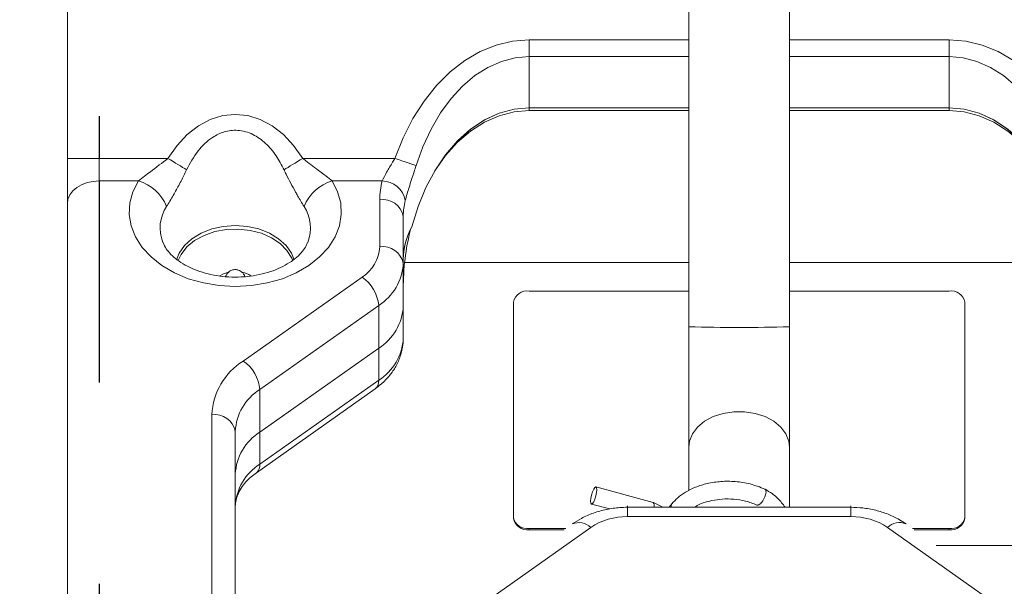
# Model space of a CAD drawing. Extents: x 0.3 to 10.6, y 0 to 7.8.
# Drawn here: x 5 to 5.5, y 4.8 to 5.1 of the extents above; entities that cross this region are included whole.
import ezdxf

# ---------------------------------------------------------------- set-up
doc = ezdxf.new("R2010")
doc.units = 0
doc.header["$MEASUREMENT"] = 0
doc.linetypes.add('CENTER', pattern=[2, 1.25, -0.25, 0.25, -0.25])
doc.layers.get('0').update_dxf_attribs({"color": 1, "linetype": 'CONTINUOUS'})
doc.layers.get('Defpoints').update_dxf_attribs({"linetype": 'CONTINUOUS'})
doc.layers.add('DIM', color=4, linetype='CONTINUOUS')
doc.layers.add('OBJ', color=7, linetype='CONTINUOUS')
doc.styles.get("Standard").update_dxf_attribs({"font": 'simplex.shx'})
doc.dimstyles.get("Standard").update_dxf_attribs({"dimtxt": 0.18, "dimasz": 0.18, "dimexe": 0.18, "dimexo": 0.0625, "dimgap": 0.09, "dimtad": 0, "dimtih": 1, "dimtoh": 1, "dimdec": 4, "dimzin": 0, "dimdsep": 46, "dimtxsty": 'Standard', "dimcen": 0.09, "dimadec": 0, "dimazin": 0, "dimtfac": 1, "dimtdec": 4, "dimtofl": 0, "dimtmove": 0, "dimatfit": 3, "dimfxl": 0, "dimtolj": 1, "dimtzin": 0, "dimarcsym": 0})

# ---------------------------------------------------------------- blocks, each defined once
blk = doc.blocks.new('*D19')
at = {"layer": 'Defpoints', "color": 0}
for p in [(5.403906684227621, 6.401974635013532), (3.285328832711602, 3.014207445024195), (4.890595942477169, 3.014207445024195)]:
    blk.add_point(p, dxfattribs=at)
at = {"layer": 'DIM', "color": 0, "lineweight": -2}
for p, q in [((5.341406684227621, 6.401974635013532), (3.105328832711602, 6.401974635013532)), ((3.285328832711602, 6.221974635013533), (3.285328832711602, 4.726775845647105)), ((3.285328832711602, 3.194207445024195), (3.285328832711602, 4.146775845647105)), ((4.828095942477169, 3.014207445024195), (3.105328832711602, 3.014207445024195))]:
    blk.add_line(p, q, dxfattribs=at)
at = {"layer": 'DIM', "color": 0}
for points in [[(3.315328832711602, 6.221974635013533), (3.255328832711602, 6.221974635013533), (3.285328832711602, 6.401974635013532)], [(3.255328832711602, 3.194207445024195), (3.315328832711602, 3.194207445024195), (3.285328832711602, 3.014207445024195)]]:
    blk.add_solid(points, dxfattribs=at)
at = {"layer": 'DIM', "color": 0, "insert": (3.285328832711602, 4.436775845647105), "char_height": 0.18, "attachment_point": 5}
blk.add_mtext('\\A1;   ', dxfattribs=at)

msp = doc.modelspace()

# ---------------------------------------------------------------- hatches: boundary and pattern name
h = msp.add_hatch()
h.set_pattern_fill('ANSI31', color=256, style=0)
h.set_pattern_definition([(45, (0.004434284314101422, 0.2724442546737751), (-0.08838834764831843, 0.08838834764831845), [])])
edge = h.paths.add_edge_path()
edge.add_spline(control_points=[(2.661529318616057, 2.774549767318792), (2.687096285475654, 2.799014696778779), (2.738206830048661, 2.847922174717281), (2.601844424301514, 2.906661765473854), (2.755485107925685, 2.949179940206716), (2.667358467940843, 2.988972349374793), (2.611471321729499, 3.014207445024196)], knot_values=[-0.3444455739720658, -0.3444455739720658, -0.3444455739720658, -0.3444455739720658, -0.2625973252721405, -0.1808239529024629, -0.114672869589847, 0, 0, 0, 0], degree=3, periodic=0)
edge.add_line((2.611471321630226, 3.014207445091449), (0.9543515853914759, 3.014207445113867))
edge.add_spline(control_points=[(0.9543515853914759, 3.014207445113867), (1.01023873160282, 2.988972349464464), (1.098365371587661, 2.949179940296386), (0.9447246879634902, 2.906661765563527), (1.081087093710637, 2.847922174806953), (1.029976549137631, 2.799014696868451), (1.004409582278034, 2.774549767408463)], knot_values=[0, 0, 0, 0, 0.1146728695898468, 0.1808239529024625, 0.2625973252721401, 0.3444455739720652, 0.3444455739720652, 0.3444455739720652, 0.3444455739720652], degree=3, periodic=0)
edge.add_line((1.004409582278034, 2.774549767408463), (2.661529318662889, 2.774549767386045))
edge = h.paths.add_edge_path()
edge.add_spline(control_points=[(6.199182810858147, 2.774549767318792), (6.224749777717744, 2.799014696778779), (6.27586032229075, 2.847922174717282), (6.139497916543605, 2.906661765473853), (6.293138600167772, 2.949179940206714), (6.205011960182933, 2.988972349374792), (6.149124813971589, 3.014207445024195)], knot_values=[-0.344445573972064, -0.344445573972064, -0.344445573972064, -0.344445573972064, -0.262597325272139, -0.1808239529024619, -0.114672869589847, 0, 0, 0, 0], degree=3, periodic=0)
edge.add_line((6.149124813872316, 3.014207445091448), (4.773334107595767, 3.014207445091448))
edge.add_spline(control_points=[(4.773334107695041, 3.014207445024195), (4.829221253906384, 2.988972349374792), (4.917347893891225, 2.949179940206714), (4.763707210267057, 2.906661765473853), (4.900069616014203, 2.847922174717282), (4.848959071441195, 2.799014696778779), (4.823392104581599, 2.774549767318792)], knot_values=[0, 0, 0, 0, 0.114672869589847, 0.1808239529024619, 0.262597325272139, 0.344445573972064, 0.344445573972064, 0.344445573972064, 0.344445573972064], degree=3, periodic=0)
edge.add_line((4.82339210462843, 2.774549767386045), (6.199182810904979, 2.774549767386045))
edge = h.paths.add_edge_path()
edge.add_line((9.989404884772801, 2.774549767408463), (10.22972037813258, 2.774549767408463))
edge.add_line((10.22972037813258, 2.774549767408463), (10.22972037813258, 6.954375196904616))
edge.add_spline(control_points=[(10.22972037813258, 6.954375196904616), (10.20239749410575, 6.985425522177318), (10.14582338462606, 7.04971758225533), (10.05198998202825, 6.916146226004365), (10.00900087206534, 6.988549544281955), (9.989404884772801, 7.021553588937195)], knot_values=[-0.3003689097652434, -0.3003689097652434, -0.3003689097652434, -0.3003689097652434, -0.1991452291466643, -0.09077758025447946, 0, 0, 0, 0], degree=3, periodic=0)
edge.add_line((9.9894048847728, 7.021553588937195), (9.9894048847728, 3.014207445113867))
edge.add_line((9.9894048847728, 3.014207445113866), (8.448204081887875, 3.014207445091448))
edge.add_spline(control_points=[(8.448204081987148, 3.014207445024195), (8.504091228198492, 2.988972349374791), (8.592217868183333, 2.949179940206713), (8.438577184559163, 2.906661765473855), (8.574939590306307, 2.847922174717281), (8.523829045733304, 2.799014696778779), (8.498262078873706, 2.774549767318792)], knot_values=[0, 0, 0, 0, 0.114672869589847, 0.1808239529024632, 0.2625973252721414, 0.3444455739720664, 0.3444455739720664, 0.3444455739720664, 0.3444455739720664], degree=3, periodic=0)
edge.add_line((8.498262078920538, 2.774549767386045), (9.989404884772801, 2.774549767408463))

# ---------------------------------------------------------------- linework, layer by layer
at = {"layer": 'OBJ', "linetype": 'CENTER', "ltscale": 0.07500000000000001}
for p, q in [((5.06289487080263, 5.210283038157934), (5.06289487080263, 4.989310954179638)), ((5.06289487080263, 4.97811503907136), (5.06289487080263, 4.628757974873977))]:
    msp.add_line(p, q, dxfattribs=at)
at = {"layer": 'OBJ', "linetype": 'Continuous', "lineweight": 15}
for p, q in [((5.047061507044333, 4.989310954179638), (5.047061507044333, 5.194226450311673)), ((5.355394838484711, 5.104707443331771), (5.355394838484711, 4.90578317465523)), ((5.40539485865799, 4.90578317465523), (5.40539485865799, 5.104707443331771)), ((5.276228166358196, 5.04806787541467), (5.276228166358196, 5.039818264048218)), ((5.276228166358196, 5.04806787541467), (5.355394838484711, 5.04806787541467)), ((5.40539485865799, 5.04806787541467), (5.484561518562423, 5.04806787541467)), ((5.484561518562423, 5.04806787541467), (5.484561518562423, 5.039818264048218)), ((5.276228166358196, 5.014387535603941), (5.276228166358196, 5.039818264048218)), ((5.355394838484711, 5.039818264048218), (5.276228166358196, 5.039818264048218)), ((5.484561518562423, 5.039818264048218), (5.40539485865799, 5.039818264048218)), ((5.484561518562423, 5.014387535603941), (5.484561518562423, 5.039818264048218)), ((5.355394838484711, 5.014387535603941), (5.276228166358196, 5.014387535603941)), ((5.276228166358196, 5.012993925036382), (5.276228166358196, 5.014387535603941)), ((5.276228166358196, 5.012993925036382), (5.355394838484711, 5.012993925036382)), ((5.484561518562423, 5.014387535603941), (5.40539485865799, 5.014387535603941)), ((5.40539485865799, 5.012993925036382), (5.484561518562423, 5.012993925036382)), ((5.484561518562423, 5.012993925036382), (5.484561518562423, 5.014387535603941)), ((5.047061507044333, 4.989310954179638), (5.06289487080263, 4.989310954179638)), ((5.047061507044333, 4.966919197295569), (5.047061507044333, 4.989310954179638)), ((5.06289487080263, 4.989310954179638), (5.096955659551716, 4.989310954179638)), ((5.06289487080263, 4.989310954179638), (5.06289487080263, 4.97811503907136)), ((5.163834055855663, 4.989310954179638), (5.209619780268401, 4.989310954179638)), ((5.06289487080263, 4.97811503907136), (5.082319717516256, 4.97811503907136)), ((5.178469997891122, 4.97811503907136), (5.20324088062466, 4.97811503907136)), ((5.202061498693427, 4.945412539075653), (5.202061498693427, 4.96879973557143)), ((5.047061507044333, 4.612924708892329), (5.047061507044333, 4.966919197295569)), ((5.213728159474721, 4.960550124204978), (5.213728159474721, 4.937163025485848)), ((5.213728159474721, 4.915949794987343), (5.213728159474721, 4.937163025485848)), ((5.214410249372937, 4.937628149001592), (5.355394838484711, 4.937628149001592)), ((5.40539485865799, 4.937628149001592), (5.546379447769763, 4.937628149001592)), ((5.134349165356523, 4.888745887026985), (5.193274702421469, 4.930412623467069)), ((5.355394838484711, 4.923486027928137), (5.276144836209722, 4.923486027928137)), ((5.484644848710897, 4.923486027928137), (5.40539485865799, 4.923486027928137)), ((5.201524313787921, 4.916329657265807), (5.142598727834651, 4.874663018602373)), ((5.201524313787921, 4.8951164267673), (5.201524313787921, 4.916329657265807)), ((5.213728159474721, 4.900039872113462), (5.213728159474721, 4.915949794987343)), ((5.268394839071684, 4.918005940123468), (5.268394839071684, 4.811114943826267)), ((5.492394845848935, 4.811114943826267), (5.492394845848935, 4.918005940123468)), ((5.40539485865799, 4.846065500074458), (5.40539485865799, 4.90578317465523)), ((5.201524313787921, 4.8951164267673), (5.142598727834651, 4.853449788103866)), ((5.201524313787921, 4.879206601670068), (5.201524313787921, 4.8951164267673)), ((5.142598727834651, 4.837539865229987), (5.201524313787921, 4.879206601670068)), ((5.140868667820452, 4.833319922868009), (5.199794204885396, 4.874986561531443)), ((5.142598727834651, 4.853449788103866), (5.142598727834651, 4.874663018602373)), ((5.118728172478232, 4.768635878992493), (5.118728172478232, 4.862079261748784)), ((5.130394833259528, 4.85382965038233), (5.130394833259528, 4.760386267626041)), ((5.142598727834651, 4.837539865229987), (5.142598727834651, 4.853449788103866)), ((5.355394862928874, 4.846065500074458), (5.355394862928874, 4.824470940647762)), ((5.40539485865799, 4.816164912155267), (5.40539485865799, 4.846065500074458)), ((5.337786950781421, 4.818591728564922), (5.309356556989535, 4.826236591361926)), ((5.307084423237416, 4.817786733419851), (5.31620867116666, 4.815333223985224)), ((5.342598026314578, 4.816164912155267), (5.337819534849451, 4.818580777580317)), ((5.347134422798627, 4.818093165435478), (5.345683808445138, 4.816164912155267)), ((5.325006491755708, 4.816164912155267), (5.325006491755708, 4.816830673353227)), ((5.435783180942831, 4.816164912155267), (5.325006491755708, 4.816164912155267)), ((5.325006491755708, 4.811527365728599), (5.325006491755708, 4.816164912155267)), ((5.435783180942831, 4.816830673353227), (5.435783180942831, 4.816164912155267)), ((5.435783180942831, 4.811527365728599), (5.435783180942831, 4.816164912155267)), ((5.268394839071684, 4.811114943826267), (5.268394839071684, 4.810525643967242)), ((5.435783180942831, 4.811527365728599), (5.325006491755708, 4.811527365728599)), ((5.492394845848935, 4.811114943826267), (5.492394845848935, 4.810525643967242)), ((5.306739564999027, 4.806177125312812), (5.20587791682806, 4.73485717587362)), ((5.276144836209722, 4.805634856021598), (5.294381843312037, 4.805634856021598)), ((5.276144836209722, 4.805634856021598), (5.276144836209722, 4.805045556162574)), ((5.276144836209722, 4.805045556162574), (5.293548517383135, 4.805045556162574)), ((5.554911768092559, 4.73485717587362), (5.454050119921593, 4.806177125312812)), ((5.466407853830663, 4.805634856021598), (5.484644848710897, 4.805634856021598)), ((5.467241179759565, 4.805045556162574), (5.484644848710897, 4.805045556162574)), ((5.484644848710897, 4.805634856021598), (5.484644848710897, 4.805045556162574)), ((5.6220523524788, 4.797280916971458), (5.478222157350821, 4.797280916971458))]:
    msp.add_line(p, q, dxfattribs=at)
at = {"layer": 'OBJ', "linetype": 'Continuous', "lineweight": 15, "flags": 128}
for points in [[(5.209619780268401, 4.989310954179638), (5.213664555765032, 4.999509449699081), (5.218486851168574, 5.009007962193676), (5.224026827170299, 5.017688279695685), (5.230215600121511, 5.025442554562085), (5.236976219800033, 5.032174476794344), (5.244224671620854, 5.037800349581559), (5.251870903290934, 5.042250164843582), (5.259819827019845, 5.045468776550793), (5.267972712837011, 5.047415998500764), (5.276228166358196, 5.04806787541467)], [(5.484561518562423, 5.04806787541467), (5.492816984305689, 5.047415998500764), (5.500969857900776, 5.045468776550793), (5.508918793851766, 5.042250164843582), (5.516565013299765, 5.037800349581559), (5.523813477342669, 5.032174476794344), (5.530574097021191, 5.025442554562085), (5.536762845528239, 5.017688279695685), (5.542302821529963, 5.009007962193676), (5.547125153599749, 4.999509449699081), (5.551169916874299, 4.989310954179638)], [(5.276228166358196, 5.039818264048218), (5.26927130894663, 5.039217719874644), (5.262400910536281, 5.037423616155838), (5.255702379029399, 5.034458148190955), (5.249258946797811, 5.030358275553034), (5.243150692916437, 5.025174939875814), (5.237453516508483, 5.018972478193849), (5.232238305643932, 5.011828036282607), (5.227569764019767, 5.003830493115352), (5.223506019853376, 4.995079091990062), (5.220097525895257, 4.985682658316243)], [(5.540692183469526, 4.985682658316243), (5.537283677289324, 4.995079091990062), (5.533219920900851, 5.003830493115352), (5.528551403720849, 5.011828036282607), (5.523336156190057, 5.018972478193849), (5.517639004226263, 5.025174939875814), (5.511530750344889, 5.030358275553034), (5.505087318113302, 5.034458148190955), (5.49838877438434, 5.037423616155838), (5.491518375973989, 5.039217719874644), (5.484561518562423, 5.039818264048218)], [(5.276228166358196, 5.014387535603941), (5.268739355091805, 5.013720992192797), (5.2613584159126, 5.011731237400834), (5.254191754258043, 5.0084467242327), (5.24734262226869, 5.003914874362794), (5.240909676582627, 4.99820100259215), (5.234985682794886, 4.991387339081951), (5.229655926586906, 4.98357214936369), (5.224997211515891, 4.974868072136154), (5.221076710139192, 4.965400432618246), (5.217950888471172, 4.955305775899248)], [(5.229368561017688, 4.983093630447136), (5.234707850448874, 4.99102400105704), (5.240655212855547, 4.997941601144335), (5.247123651464925, 5.003745134101427), (5.254018396260689, 5.008349632020984), (5.26123841952103, 5.011687531239065), (5.268678000245027, 5.013710041208192), (5.276228166358196, 5.014387535603941)], [(5.229368561017688, 4.983093630447136), (5.234707850448874, 4.990670831803548), (5.240655212855547, 4.997280435448843), (5.247123651464925, 5.002825544724601), (5.254018396260689, 5.007224907236123), (5.26123841952103, 5.010414185948859), (5.268678000245027, 5.012346643624943), (5.276228166358196, 5.012993925036382)], [(5.484561518562423, 5.014387535603941), (5.492050342050895, 5.013720992192797), (5.499431269008019, 5.011731237400834), (5.506597942884659, 5.0084467242327), (5.513447074874012, 5.003914874362794), (5.519880008337992, 4.99820100259215), (5.525804026569896, 4.991387339081951), (5.531133782777875, 4.98357214936369), (5.535792485626809, 4.974868072136154), (5.53971298700351, 4.965400432618246), (5.542838808671528, 4.955305775899248)], [(5.484561518562423, 5.014387535603941), (5.492111684675592, 5.013710041208192), (5.49955127762167, 5.011687531239065), (5.506771300882011, 5.008349632020984), (5.513666033455694, 5.003745134101427), (5.520134459842993, 4.997941601144335), (5.526081858915909, 4.99102400105704), (5.531421111680849, 4.983093630447136)], [(5.484561518562423, 5.012993925036382), (5.492111684675592, 5.012346643624943), (5.49955127762167, 5.010414185948859), (5.506771300882011, 5.007224907236123), (5.513666033455694, 5.002825544724601), (5.520134459842993, 4.997280435448843), (5.526081858915909, 4.990670831803548), (5.531421111680849, 4.983093630447136)], [(5.096955659551716, 4.989310954179638), (5.101473185142652, 4.99570681807185), (5.106552779796074, 5.001118462222742), (5.112095689097247, 5.005440581182144), (5.117994212068117, 5.008589184809207), (5.124133705588608, 5.010503260475417), (5.130394833259528, 5.0111453597245), (5.13665600981877, 5.010503260475417), (5.142795503339261, 5.008589184809207), (5.148694026310132, 5.005440581182144), (5.154236935611303, 5.001118462222742), (5.159316530264727, 4.99570681807185), (5.163834055855663, 4.989310954179638)], [(5.10623417458774, 4.98361184668288), (5.105265452445169, 4.984206817587504), (5.104222126719977, 4.984847645740158), (5.103113535082079, 4.985528562318596), (5.101949650749592, 4.986243505170625), (5.100740886935556, 4.986985923260816), (5.099498194624577, 4.987749265553731), (5.098232671466231, 4.988526589907348), (5.096955659551716, 4.989310954179638)], [(5.154555540819638, 4.98361184668288), (5.15552426296221, 4.984206817587504), (5.1565675886874, 4.984847645740158), (5.1576761803253, 4.985528562318596), (5.158840064657786, 4.986243505170625), (5.160048779583498, 4.986985923260816), (5.1612915207828, 4.987749265553731), (5.162557043941147, 4.988526589907348), (5.163834055855663, 4.989310954179638)], [(5.209619780268401, 4.989310954179638), (5.211341529267498, 4.988714712178588), (5.213021038754551, 4.988133136674774), (5.214617095872319, 4.987580405282197), (5.216090492184852, 4.987070206731611), (5.21740509922062, 4.986615056433989), (5.218528601797379, 4.986226003150589), (5.219433475788641, 4.985912628992937), (5.220097525895257, 4.985682658316243)], [(5.06289487080263, 4.97811503907136), (5.059805910931004, 4.977899930445203), (5.056835700798679, 4.977262817805181), (5.054098296865849, 4.976228243090011), (5.051699004582678, 4.97483590361888), (5.049729929551821, 4.973139283218384), (5.048266750899032, 4.971203672245393), (5.047365739085375, 4.969103429840905), (5.047061507044333, 4.966919197295569)], [(5.178469997891122, 4.97811503907136), (5.181174548870141, 4.972754409886695), (5.182691504679472, 4.967164910012629), (5.182985372395798, 4.96147714460707), (5.182049356542066, 4.955824285464937), (5.179905261310838, 4.950338331061372), (5.176603246122665, 4.945147857688831), (5.17222055452967, 4.940374010614496), (5.166859705347546, 4.936128548547327), (5.160646048239354, 4.932510714785295), (5.1537248793044, 4.929605183905791), (5.146258067783865, 4.927479812902702), (5.138420291659857, 4.926184370089992), (5.130394833259528, 4.925749166228615), (5.122369374859197, 4.926184370089992), (5.114531598735189, 4.927479812902702), (5.107064836102978, 4.929605183905791), (5.100143667168023, 4.932510714785295), (5.093930010059832, 4.936128548547327), (5.088569111989385, 4.940374010614496), (5.084186469284713, 4.945147857688831), (5.080884454096541, 4.950338331061372), (5.078740358865312, 4.955824285464937), (5.077804294123256, 4.96147714460707), (5.078098210727907, 4.967164910012629), (5.079615166537238, 4.972754409886695), (5.082319717516256, 4.97811503907136)], [(5.130394833259528, 4.955953937300521), (5.124422977802467, 4.955524600038039), (5.118695612854363, 4.954253894717336), (5.113447206817732, 4.952194034068578), (5.10889267276543, 4.949429301562558), (5.105218421877357, 4.946072824781309), (5.102574883526849, 4.942262077692273), (5.101256023206881, 4.938916063012387)], [(5.158868273220808, 4.938445757334287), (5.158369074543149, 4.939709618289614), (5.15602962156871, 4.943564364870364), (5.152640731828564, 4.947007276208669), (5.148341052609936, 4.9498972606011), (5.143306679656332, 4.952116203856567), (5.137743677253944, 4.953572978138897), (5.131879816104879, 4.954208233022602), (5.125955186768925, 4.953995764365946), (5.120212275333749, 4.952944372067275), (5.114886283526728, 4.951096980075171), (5.110195155496818, 4.948529365292032), (5.10633107124616, 4.945346539838081), (5.10345213561498, 4.94167893776209), (5.101954832911948, 4.938541089566336)], [(5.159529341139651, 4.938932098382701), (5.15821483188053, 4.942262077692273), (5.15557129353002, 4.946072824781309), (5.151897042641947, 4.949429301562558), (5.147342459701322, 4.952194034068578), (5.142094053664691, 4.954253894717336), (5.136366688716587, 4.955524600038039), (5.130394833259528, 4.955953937300521)], [(5.122722739665985, 4.930969852585466), (5.12459633579982, 4.932039529117361), (5.126975339428478, 4.932841688739632)], [(5.355394838484711, 4.90578317465523), (5.355394838484711, 4.897521438984395), (5.355394838484711, 4.889331471373376), (5.355394838484711, 4.881293839780339), (5.355394838484711, 4.873487841067012), (5.355394862928874, 4.865990132125631), (5.355394862928874, 4.858874534325624), (5.355394862928874, 4.85221115352379), (5.355394862928874, 4.846065500074458)], [(5.40539485865799, 4.846065500074458), (5.405065522462509, 4.84891686269083), (5.403619259169867, 4.852588962492641), (5.401087063977556, 4.855956096928551), (5.397587344406615, 4.85886074781822), (5.393283705233735, 4.861167201173874), (5.388377395245179, 4.862767413799192), (5.383097822901917, 4.863586684334908), (5.377691874240785, 4.863586684334908), (5.372412301897521, 4.862767413799192), (5.367506016353129, 4.861167201173874), (5.363202352736085, 4.85886074781822), (5.359702633165144, 4.855956096928551), (5.357170437972833, 4.852588962492641), (5.355724199124353, 4.84891686269083), (5.355394862928874, 4.846065500074458)], [(5.3067837844882, 4.818156329150248), (5.306665425855488, 4.819120113572085), (5.3067837844882, 4.820524088464358), (5.307120893927216, 4.822154514073986), (5.307625396988042, 4.823763233267703), (5.308220490113476, 4.825105217764984), (5.308815607683071, 4.825976309924275), (5.309320110743897, 4.826243826833897), (5.309657195738753, 4.825866995631527), (5.309775578815625, 4.824903211209692), (5.309657195738753, 4.823499236317419), (5.309320110743897, 4.821868810707789), (5.308815607683071, 4.820260091514074), (5.308220490113476, 4.818918107016792), (5.307625396988042, 4.818047014857502), (5.307120893927216, 4.81777949794788), (5.3067837844882, 4.818156329150248)]]:
    msp.add_lwpolyline(points, dxfattribs=at)
at = {"layer": 'OBJ', "linetype": 'Continuous', "lineweight": 15}
for centre, radius, start, end in [((5.076322159121771, 4.957485040170853), 0.02148412347130169, 21.6606139065666, 73.78978249392627), ((5.184467632773805, 4.957484879174297), 0.02148429941991107, 106.2102935201951, 158.3391104711939), ((5.239673869882608, 4.968770059624356), 0.03761238289625766, 165.6139022261269, 179.9547939650224), ((5.202968964019691, 4.966152004796873), 0.01196612417170294, 10.82870994947081, 88.69790629315779), ((5.20351989523412, 4.958487866413241), 0.01041448827381893, 11.42109021964731, 98.04989197167555), ((5.112506502992677, 4.954706654622454), 0.01943371180076546, 146.5630432210361, 201.4706228586592), ((5.148283425370895, 4.954706632454966), 0.01943350550883811, 338.529208150982, 33.43743670285346), ((5.245426349577215, 4.960524880355921), 0.03169820015435965, 165.6145178901319, 179.9543707164605), ((5.335575403262775, 4.924771059767881), 0.1218473561692111, 166.0873550622165, 180.0778173356907), ((5.246850478313709, 4.939120956364347), 0.033123023359049, 150.7495901238568, 179.6263025824275), ((5.246564777641224, 4.939168700939902), 0.03283704941555617, 153.0158508226233, 179.7063566842618), ((5.183300335988809, 4.946329069966525), 0.01878353680495303, 302.0741558546866, 357.2031778234263), ((5.203519936883318, 4.935100704375452), 0.01041445998782511, 11.42147704613898, 98.05014539634237), ((5.187670509029246, 4.938436079571368), 0.02608872962493943, 302.0748323200783, 357.2030219381779), ((5.131197543113073, 4.921133720283711), 0.01199729837133145, 55.01314653172325, 77.56145196820877), ((5.181913170616696, 4.914299453057108), 0.01971594952345158, 5.910376647552757, 54.81201479164666), ((5.275176189247281, 4.916635791372697), 0.006918382600241527, 81.95153984457839, 168.5773605116721), ((5.485613505722798, 4.916635805584749), 0.006918369935219398, 11.42254060239447, 98.04855904134762), ((5.187670274785489, 4.917222986289014), 0.02608897028569561, 302.0751082077887, 357.2027460504743), ((5.380394848571351, 5.722851431979251), 0.8174506331460302, 268.2474556976518, 271.7525443023497), ((5.187670691519118, 4.901312923050595), 0.02608854719883344, 302.0746104158294, 357.2030092872968), ((5.152081834785728, 4.860449690710036), 0.03339344682857413, 122.0745626631959, 177.2029051071871), ((5.122988086326398, 4.872633035830127), 0.01971542772604339, 5.909886667362129, 54.8125555868859), ((5.196808677174676, 4.87867522214907), 0.004745481309994694, 308.986012082037, 6.429229873316832), ((5.156452632161628, 4.852556476823233), 0.02608888373491469, 122.0748782774699, 177.2027757754043), ((5.12018647059938, 4.851767253404955), 0.01041461230643602, 11.4217335664217, 98.04924862489162), ((5.156452552548368, 4.831343292961055), 0.02608880194063157, 122.0747845102869, 177.2028695425793), ((5.156452449671216, 4.815433424376062), 0.02608870130828581, 122.0746563740596, 177.2027631232124), ((5.137871433730851, 4.837010815289796), 0.004756806006454273, 309.4891044768549, 6.385623463096986), ((5.335632194473009, 4.817049155362072), 0.002650001289583923, 340.5079221397312, 35.5985795624343), ((5.275176090826127, 4.812484953388818), 0.00691825856402062, 191.4216710160277, 278.0494286277124), ((5.275176189247281, 4.811895792718012), 0.006918382600241527, 191.4226394883135, 278.0484601554236), ((5.300846059575488, 4.800061470709888), 0.008493211253674996, 46.05975429250697, 112.4829630273205), ((5.324448112314954, 4.779574976080987), 0.0319572682154266, 88.99883766026431, 123.6509549835292), ((5.43634159842459, 4.779575065508247), 0.03195717946652128, 56.34899470415208, 91.00123333420356), ((5.459868949292177, 4.800455602519797), 0.008160551348713282, 65.97418441645719, 135.4830982637088), ((5.485613604143195, 4.812484939177837), 0.006918245900154944, 261.9504724902633, 348.5784278659973), ((5.485613505722798, 4.811895778505962), 0.006918369935220277, 261.9514409586524, 348.577459397607)]:
    msp.add_arc(centre, radius, start, end, dxfattribs=at)
for points, knots in [([(5.154555540819638, 4.98361184668288), (5.153327272515249, 4.986003904935989), (5.150873178340797, 4.990783264789961), (5.145707146486233, 4.996905762221006), (5.139278546305372, 5.001577932833918), (5.131948186357231, 5.003657993794947), (5.124888745605285, 5.002789855519254), (5.117944260201936, 4.999404351532595), (5.111235517681019, 4.993020241568143), (5.107962111197175, 4.986862395516475), (5.10623417458774, 4.98361184668288)], [0, 0, 0, 0, 0.1229110478209156, 0.2455776847413971, 0.3633659187595475, 0.4823132670086193, 0.5851247562561784, 0.6818952460622658, 0.8320817006145546, 1, 1, 1, 1]), ([(5.082319717516256, 4.97811503907136), (5.084295954616941, 4.97964350254918), (5.08915474759567, 4.983401395573102), (5.094050924856376, 4.987110480694579), (5.096955659551716, 4.989310954179638)], [0, 0, 0, 0, 0.4067341640889807, 1, 1, 1, 1]), ([(5.163834055855663, 4.989310954179638), (5.164344410489516, 4.988902871467182), (5.167132099047162, 4.986673818505528), (5.172111595095963, 4.983072848934123), (5.176440505232019, 4.979697486589371), (5.178469997891122, 4.97811503907136)], [0, 0, 0, 0, 0.1063750747159499, 0.5810480770317751, 1, 1, 1, 1]), ([(5.20324088062466, 4.97811503907136), (5.203965226424176, 4.979569386481629), (5.205549738267383, 4.98275078229735), (5.207848509763423, 4.986387122024745), (5.209233653019076, 4.988673574815907), (5.209619780268401, 4.989310954179638)], [0, 0, 0, 0, 0.3778592483011454, 0.8265699261316392, 1, 1, 1, 1]), ([(5.10623417458774, 4.98361184668288), (5.10532006142757, 4.98173543800459), (5.103470145900951, 4.977938099010361), (5.100365222975324, 4.972330337215491), (5.09797710275371, 4.968132489995897), (5.096556624971836, 4.965845531177047), (5.096289213917219, 4.965415001338835)], [0, 0, 0, 0, 0.3017713928177488, 0.610702929775673, 0.9267131514226615, 1, 1, 1, 1]), ([(5.164500452601835, 4.965415001338835), (5.163425954405655, 4.967193322450834), (5.161990565956375, 4.969568925864921), (5.15899128587912, 4.974902387957044), (5.15666747150726, 4.979150166149497), (5.154896155894553, 4.982892260733385), (5.154555540819638, 4.98361184668288)], [0, 0, 0, 0, 0.3004218764135481, 0.4013241649436844, 0.8848776508579508, 1, 1, 1, 1]), ([(5.220097525895257, 4.985682658316243), (5.219772842949485, 4.984668449044685), (5.218621455571256, 4.9810718703843), (5.216679648652999, 4.975357220036296), (5.215333538909348, 4.970573386247196), (5.214722010215894, 4.968400122410017)], [0, 0, 0, 0, 0.1764957691104602, 0.6258875112187899, 0.9999999999999999, 0.9999999999999999, 0.9999999999999999, 0.9999999999999999]), ([(5.166276956523955, 4.947567243073218), (5.166068852203649, 4.947025615014168), (5.165470554134522, 4.945468439163902), (5.163663222086509, 4.94298469763207), (5.160890146879508, 4.940120100972488), (5.157195173078943, 4.937395902757089), (5.152793616041754, 4.934984741689082), (5.147758449999911, 4.932990812515543), (5.142219973048157, 4.931500327591849), (5.136329288163974, 4.930582448251018), (5.130256966309059, 4.930280791226775), (5.124186381282909, 4.930610999678798), (5.118304571504316, 4.931556795906948), (5.112792382990156, 4.933070990260362), (5.107810740665322, 4.935074057342938), (5.103498247725552, 4.937462445272724), (5.099936417171534, 4.940102458117209), (5.097219854388632, 4.942878415964717), (5.095397537559551, 4.945332997560442), (5.094755201103849, 4.94694491087956), (5.09452551873602, 4.947521288048538)], [0, 0, 0, 0, 0.02076073751506963, 0.05968693562304007, 0.1088983430674805, 0.1635276062922539, 0.2235710726620745, 0.2884852923129431, 0.3572968670597138, 0.4288821287863143, 0.5019193735585474, 0.5749758891681535, 0.646551569465934, 0.7151936593269836, 0.7795986948098421, 0.8386660938509134, 0.8915986841556364, 0.9379151084717938, 0.9778001002963697, 1, 1, 1, 1]), ([(5.135318816377254, 4.930320713417711), (5.135132451217586, 4.930750804662924), (5.13476061442309, 4.931608925087609), (5.13395372496467, 4.93264663263836), (5.133011829954498, 4.933403642029653), (5.131850352636864, 4.933953899098301), (5.130320953809186, 4.934204114982562), (5.128907901571882, 4.93394046176415), (5.127771333899652, 4.933388013518227), (5.126928224857062, 4.932740371566583), (5.126159537728149, 4.931768014544318), (5.125704223771828, 4.930953709489165), (5.125522617350752, 4.930464241712281), (5.125490405471451, 4.930377423873697)], [0, 0, 0, 0, 0.1064247797755503, 0.2123393076099111, 0.2953823727405429, 0.3794964767095472, 0.5022871163267841, 0.6421059845698335, 0.6982926581564072, 0.7892456970941224, 0.8811689918041589, 0.9789227161101182, 1, 1, 1, 1]), ([(5.199794204885396, 4.874986561531443), (5.20078600734398, 4.875730661913536), (5.203412398391547, 4.877701113352837), (5.206955973580566, 4.881373781950657), (5.210227007164713, 4.886130190526385), (5.212481944763965, 4.891245835591473), (5.213585585541622, 4.896017485317158), (5.213689728924697, 4.898955644908497), (5.213728159474721, 4.900039872113462)], [0, 0, 0, 0, 0.1248637417411206, 0.3306515431940764, 0.5108192089856975, 0.7040445320737437, 0.8907877670331162, 1, 1, 1, 1]), ([(5.130394833259528, 4.816706594786593), (5.130409920861997, 4.817189305551285), (5.130461484642975, 4.818839030363263), (5.131126110558384, 4.821641401383543), (5.132688912794151, 4.824971527542923), (5.135074043512589, 4.828275222261666), (5.137874191341481, 4.83108418602944), (5.139998412143534, 4.832670172339153), (5.140868667820452, 4.833319922868009)], [0, 0, 0, 0, 0.0710671595627062, 0.2428809652141994, 0.4191413691046413, 0.6098481346079317, 0.8401616840445268, 1, 1, 1, 1]), ([(5.393187615232662, 4.825173074758872), (5.390784540740214, 4.826127981431636), (5.386048819406987, 4.828009809030261), (5.378583489379425, 4.829096109532186), (5.371408151339493, 4.829138671269583), (5.364759709773253, 4.828140372737641), (5.358886504618095, 4.826338803354528), (5.353945224528919, 4.823924447301312), (5.349960667512306, 4.821151025775595), (5.34793320260969, 4.818947330257108), (5.347000175460574, 4.817933202838935)], [0, 0, 0, 0, 0.1553600600594603, 0.3061669345111201, 0.451216707309445, 0.5867036233934603, 0.7096716532604245, 0.8199451728216008, 0.9171398519057744, 1, 1, 1, 1]), ([(5.393652249865163, 4.824482087185663), (5.393684042982986, 4.824217717849347), (5.393767609704392, 4.823522835428603), (5.393531993137588, 4.822437269789754), (5.393121568914379, 4.821220556728404), (5.392539153562854, 4.820022988699741), (5.391808815038777, 4.818894552376589), (5.39100817777498, 4.817973829700124), (5.390269681838062, 4.817427492296931), (5.389605023687567, 4.817125684873078), (5.389292489618168, 4.817297368915535), (5.389173248273638, 4.817362871649671)], [0, 0, 0, 0, 0.08565267764934027, 0.2251340522980572, 0.3528861607853163, 0.5013475963547528, 0.6534204861808988, 0.7876833390064504, 0.8893472465895382, 0.9577825767355448, 1, 1, 1, 1]), ([(5.393156962253435, 4.825111475470472), (5.39324166629911, 4.825085927670404), (5.393523680131622, 4.825000868769708), (5.393599325148553, 4.824695639532409), (5.393652249865163, 4.824482087185663)], [0, 0, 0, 0, 0.3003542234772973, 1, 1, 1, 1]), ([(5.403219206013537, 4.816164912155267), (5.402061837100197, 4.817700930452137), (5.400164645126774, 4.820218815242598), (5.396644942504217, 4.823094410842046), (5.394416236274646, 4.824435493240466), (5.393236943551706, 4.825145110637472)], [0, 0, 0, 0, 0.4241655624991093, 0.6953042295339998, 1, 1, 1, 1]), ([(5.346679419165978, 4.816164912155267), (5.346637393667072, 4.816355184052277), (5.346531791901509, 4.816833299691185), (5.34669470894975, 4.817300330176195), (5.346792791189628, 4.817581500235166)], [0, 0, 0, 0, 0.3979620859978814, 1, 1, 1, 1]), ([(5.358468765196669, 4.816164912155267), (5.358558181656187, 4.816240651666707), (5.360858144217053, 4.818188816933228), (5.365762510111361, 4.819338052327062), (5.372158786237888, 4.820386099280382), (5.377817835057089, 4.820302019297641), (5.383638277131434, 4.819451153026765), (5.387324357809856, 4.818011190277634), (5.389160659530177, 4.817293841336005)], [0, 0, 0, 0, 0.01104863892775547, 0.2841921500751762, 0.4482822406312489, 0.6277693535771197, 0.8145651612067076, 1, 1, 1, 1]), ([(5.325006491755708, 4.816164912155267), (5.323712890225194, 4.816136088365331), (5.320198576350188, 4.816057783073854), (5.314507064731279, 4.815239083147503), (5.308108222060785, 4.813461523800132), (5.302399987412835, 4.811029228619295), (5.299077385619382, 4.808870288872228), (5.297598181712178, 4.807909140859977)], [0, 0, 0, 0, 0.13356591120659, 0.3628571271052025, 0.5913596896554637, 0.8180755981972978, 0.9999999999999999, 0.9999999999999999, 0.9999999999999999, 0.9999999999999999]), ([(5.46319150320844, 4.807909140859977), (5.462108564233983, 4.808628009287766), (5.459284986298577, 4.810502335615514), (5.454256422299478, 4.812864590317831), (5.448130161019293, 4.814813328004785), (5.441910956528723, 4.815963605098364), (5.43775249671654, 4.816100217037608), (5.435783180942831, 4.816164912155267)], [0, 0, 0, 0, 0.134127839876962, 0.349715374672696, 0.5708017502401118, 0.7967452082079997, 1, 1, 1, 1])]:
    msp.add_open_spline(points, degree=3, knots=knots, dxfattribs=at)

# ---------------------------------------------------------------- dimensions: what is measured, and where the dimension line sits
at = {"layer": 'DIM'}
dim = msp.add_linear_dim(base=(3.285328832711602, 3.014207445024195), p1=(5.403906684227621, 6.401974635013532), p2=(4.890595942477169, 3.014207445024195), angle=90, text='   ', dimstyle='Standard', override={"dimscale": 1, "dimgap": 0.2, "dimlunit": 5}, dxfattribs=at)
dim.commit()
dim.dimension.update_dxf_attribs({"geometry": '*D19', "text_midpoint": (3.285328832711602, 4.436775845647105), "dimtype": 160})

doc.saveas('drawing.dxf')
